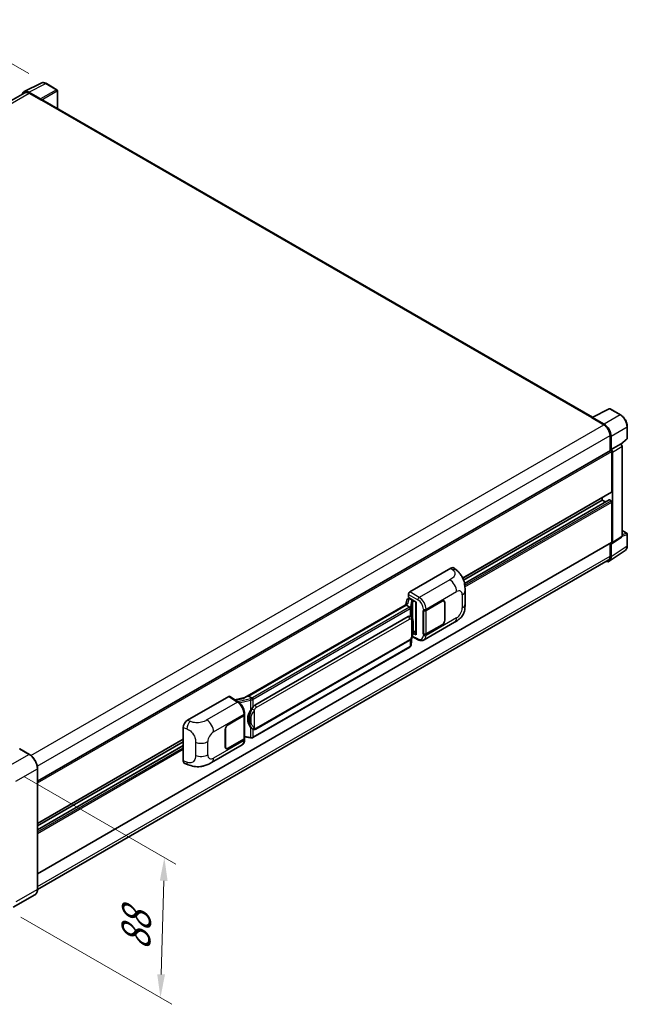
# Model space of a CAD drawing. Units: millimetres. Extents: x 58 to 12445, y 32 to 1718.
# Drawn here: x 906 to 1114, y 222 to 559 of the extents above; entities that cross this region are included whole.
import ezdxf

# ---------------------------------------------------------------- set-up
doc = ezdxf.new("R2010")
doc.units = ezdxf.units.MM
doc.header["$LTSCALE"] = 4
doc.layers.get('Defpoints').update_dxf_attribs({"lineweight": 25})
for name, color, linetype, lineweight in [('Dimension (ISO)', 7, 'Continuous', 18), ('Dimension (ISO) @ 1', 7, 'Continuous', 18), ('Visible (ISO)', 7, 'Continuous', 35), ('Visible Narrow (ISO)', 7, 'Continuous', 25)]:
    doc.layers.add(name, color=color, linetype=linetype, lineweight=lineweight)
doc.styles.add('Note Text (TK)', font='txt')
doc.dimstyles.new('Default - Method 1b (TK)', dxfattribs={"dimscale": 4, "dimtxt": 2.5, "dimasz": 2.5, "dimexe": 1, "dimexo": 1.5, "dimgap": 1, "dimtad": 1, "dimtoh": 1, "dimrnd": 1e-08, "dimdsep": 46, "dimtxsty": 'Note Text (TK)', "dimcen": 0.09, "dimdle": 5, "dimclrd": 100, "dimclre": 100, "dimclrt": 7, "dimadec": 1, "dimazin": 1, "dimtfac": 1, "dimtmove": 0, "dimatfit": 3, "dimfxl": 1, "dimtolj": 1, "dimlwd": -1, "dimlwe": -1, "dimarcsym": 0})

# ---------------------------------------------------------------- blocks, each defined once
blk = doc.blocks.new('*D291')
at = {"layer": 'Defpoints', "color": 0}
for p in [(881.36, 556.83), (915.3, 537.23), (703.04, 413.58)]:
    blk.add_point(p, dxfattribs=at)
at = {"layer": 'Dimension (ISO)', "color": 100}
for p, q in [((909.32, 540.68), (877.37, 559.13)), ((676.21, 437.1), (874.45, 552.79)), ((697.06, 417.04), (665.31, 435.37))]:
    blk.add_line(p, q, dxfattribs=at)
for points in [[(873.78, 553.94), (875.12, 551.64), (881.36, 556.83)], [(675.54, 438.25), (676.88, 435.95), (669.3, 433.07)]]:
    blk.add_solid(points, dxfattribs=at)
at = {"layer": 'Dimension (ISO)', "color": 7, "insert": (762.23, 497.72), "char_height": 8, "attachment_point": 4, "rotation": 30.2678, "style": 'Note Text (TK)'}
blk.add_mtext('\\A1;{\\Q-29.732;\\W0.819;\\H0.816x; \\fＭＳ Ｐゴシック|b0|i0;\\H10.0000;450}', dxfattribs=at)
blk = doc.blocks.new('*D289')
at = {"layer": 'Defpoints', "color": 0}
for p in [(901.98, 303.08), (900.64, 255.05), (954.38, 224.02)]:
    blk.add_point(p, dxfattribs=at)
at = {"layer": 'Dimension (ISO)', "color": 100}
for p, q in [((907.88, 299.67), (959.65, 269.78)), ((955.49, 264.06), (954.6, 232.02)), ((906.55, 251.64), (958.32, 221.75))]:
    blk.add_line(p, q, dxfattribs=at)
for points in [[(954.16, 264.1), (956.83, 264.02), (955.72, 272.06)], [(953.27, 232.06), (955.94, 231.98), (954.38, 224.02)]]:
    blk.add_solid(points, dxfattribs=at)
at = {"layer": 'Dimension (ISO)', "color": 7, "insert": (945.79, 238.65), "char_height": 8, "attachment_point": 4, "rotation": 88.41, "style": 'Note Text (TK)'}
blk.add_mtext('\\A1;{\\Q28.410;\\W0.830;\\H0.816x; \\fＭＳ Ｐゴシック|b0|i0;\\H10.0000;88}', dxfattribs=at)

msp = doc.modelspace()

# ---------------------------------------------------------------- linework, layer by layer
at = {"layer": 'Visible (ISO)'}
for p, q in [((907.6747, 534.4867), (913.5412, 537.4165)), ((918.9157, 535.1437), (915.3028, 537.2296)), ((907.9007, 534.0971), (712.3473, 421.1943)), ((913.29, 531.9753), (909.2815, 534.2896)), ((909.4007, 533.9486), (913.6434, 531.4991)), ((919.0823, 528.6971), (919.0823, 534.855)), ((913.5255, 531.5671), (913.5255, 531.5673)), ((1102.2914, 422.9213), (914.1434, 531.5486)), ((1102.1622, 422.8568), (1108.0286, 425.7866)), ((1111.9571, 423.6912), (1108.3442, 425.7771)), ((1101.9695, 422.7689), (1106.2121, 420.3194)), ((1102.0873, 422.7011), (1102.0873, 422.7009)), ((1106.3314, 420.5227), (1102.3229, 422.8371)), ((1114.2438, 415.6947), (1114.2438, 419.7305)), ((1108.3334, 416.6452), (1108.3334, 411.4507)), ((1108.687, 411.8143), (1108.687, 416.4427)), ((1112.1377, 413.5994), (1114.1369, 415.45)), ((1108.687, 411.8143), (1111.8795, 413.6575)), ((1108.6873, 411.8141), (1108.687, 411.8143)), ((1112.0383, 413.6692), (1112.0324, 413.6726)), ((1112.4405, 382.2118), (1112.4405, 412.9726)), ((912.278, 298.258), (1108.5203, 411.5586)), ((1108.9227, 397.3895), (1108.9227, 411.1339)), ((1109.1584, 379.9706), (1109.1584, 410.9981)), ((1057.8748, 367.8042), (1108.8537, 397.2369)), ((1105.6229, 394.5318), (1105.6229, 395.3716)), ((1058.1592, 367.1286), (1105.6229, 394.5318)), ((1058.4797, 365.9932), (1108.0213, 394.5961)), ((1106.7664, 393.8716), (1105.6229, 394.5318)), ((1108.687, 394.2596), (1108.1213, 394.5862)), ((1108.9227, 380.107), (1108.9227, 393.8513)), ((1109.0319, 379.6726), (1112.2277, 381.7847)), ((1112.4405, 384.0844), (1114.0771, 383.1394)), ((1114.2438, 378.8149), (1114.2438, 382.8508)), ((912.278, 266.4614), (1108.8537, 379.9544)), ((1108.3334, 379.654), (1108.3334, 375.276)), ((1108.687, 375.0703), (1108.687, 379.6987)), ((1108.687, 379.6987), (1108.6873, 379.6986)), ((1108.0543, 373.5803), (1113.5248, 377.1958)), ((1107.7121, 373.9027), (912.2766, 261.0679)), ((1039.7438, 363.0284), (1053.8693, 371.1838)), ((1055.0064, 371.2042), (1055.7809, 370.5025)), ((1039.2727, 361.1234), (1039.2727, 362.2124)), ((1039.2727, 361.1234), (1041.956, 359.5743)), ((1058.7012, 358.9103), (1058.7012, 363.4144)), ((1038.9522, 359.0152), (983.2469, 326.8537)), ((1038.5703, 358.5406), (984.585, 327.3722)), ((1038.7198, 360.2691), (1038.4438, 358.7217)), ((1038.5703, 358.5406), (1038.5636, 358.5715)), ((1039.7406, 357.8649), (1038.5703, 358.5406)), ((1039.1186, 360.6883), (1039.4746, 360.7705)), ((1039.4325, 360.7608), (1039.6667, 360.896)), ((1039.7488, 360.7179), (1040.6916, 360.1736)), ((1041.8583, 359.6306), (1041.8583, 348.4818)), ((1041.956, 359.5743), (1041.956, 348.3524)), ((1045.3384, 356.7327), (1050.8221, 359.8987)), ((1045.3656, 356.6939), (1050.8221, 359.8443)), ((1051.4554, 359.907), (1051.2473, 360.0272)), ((1051.7178, 359.3271), (1051.7178, 353.3395)), ((1051.7649, 359.3544), (1051.7649, 353.3667)), ((986.7417, 324.2763), (1039.242, 354.5874)), ((1040.0305, 354.6126), (1040.018, 354.6199)), ((1044.3953, 356.7325), (1044.4123, 356.7233)), ((1044.3953, 348.5675), (1044.3953, 356.7325)), ((1044.4228, 356.6939), (1044.4451, 356.7068)), ((1044.4228, 348.6378), (1044.4228, 356.6939)), ((1044.6287, 346.6115), (1055.0864, 352.6492)), ((1050.8221, 351.7337), (1045.3384, 348.5677)), ((1050.8221, 351.7882), (1045.3656, 348.6378)), ((1040.2638, 344.9351), (1040.5088, 347.6071)), ((1040.5571, 347.7254), (1042.6857, 346.6623)), ((1041.956, 348.3524), (1040.8386, 348.9104)), ((1040.8487, 348.9903), (1040.8625, 349.003)), ((1040.8559, 348.9969), (1041.8583, 349.5757)), ((1044.4723, 348.612), (1044.3953, 348.5675)), ((1044.4123, 348.5584), (1044.3953, 348.5675)), ((1039.8081, 344.1734), (986.0376, 313.129)), ((987.0751, 316.0511), (1039.5754, 346.3622)), ((978.0993, 327.265), (981.1423, 325.2538)), ((984.5115, 327.3645), (984.585, 327.3722)), ((984.585, 327.3722), (985.7554, 326.6965)), ((963.6291, 319.0836), (977.7547, 327.239)), ((983.3264, 326.8997), (979.8419, 326.1133)), ((977.5187, 317.577), (983.0024, 320.743)), ((977.5187, 317.5225), (982.9752, 320.6728)), ((983.1705, 320.9063), (983.1705, 312.8889)), ((983.1977, 321.0151), (983.1977, 321.4343)), ((962.198, 305.1835), (962.198, 316.6343)), ((976.5759, 309.9563), (976.5759, 315.944)), ((976.623, 309.9835), (976.623, 315.9712)), ((985.9533, 316.0589), (985.9407, 316.0662)), ((912.278, 283.7439), (962.198, 312.5652)), ((912.278, 282.904), (962.198, 311.7254)), ((912.278, 281.5836), (962.198, 310.405)), ((971.8737, 304.6064), (982.3313, 310.6441)), ((982.9752, 312.6167), (977.5187, 309.4664)), ((983.0024, 312.578), (977.5187, 309.412)), ((983.1705, 313.3477), (985.1858, 313.0556)), ((983.1977, 312.4311), (983.1977, 312.8502)), ((909.4841, 307.379), (906.1842, 309.2842)), ((976.8854, 309.4037), (976.6772, 309.5239)), ((962.7191, 304.2306), (963.8259, 303.8369)), ((912.278, 261.1707), (912.278, 302.5398)), ((911.4007, 259.2715), (903.9761, 254.9849))]:
    msp.add_line(p, q, dxfattribs=at)
for centre, start, end in [((918.749, 534.855), 0, 60), ((1108.1776, 425.4884), 60, 116.538708), ((1113.9105, 415.6947), 312.789481, 0), ((1113.9105, 382.8508), 0, 60)]:
    msp.add_arc(centre, 0.3333, start, end, dxfattribs=at)
for centre, major_axis, ratio, start_param, end_param in [((909.2843, 531.5646), (-1.6687, 2.8903), 0.5766475, 5.49839613, 6.80992005), ((909.4007, 531.4991), (-1.5, 2.5981), 0.57735027, 5.49778714, 6.28318531), ((913.2897, 531.7031), (0.1667, -0.2887), 0.5780539, 0.78600715, 2.3555855), ((913.6434, 530.6826), (0.5, 0.866), 0.57735027, 0, 0.78539816), ((1101.9695, 421.9524), (0.5, 0.866), 0.57735027, 0.53865784, 0.78539816), ((1102.3232, 422.5646), (-0.1669, 0.289), 0.5766475, 5.49839613, 7.06797448), ((1106.2121, 417.87), (1.5, -2.5981), 0.57735027, 0.78539816, 2.35619449), ((1106.3285, 417.8011), (1.6667, -2.8868), 0.5780539, 0.78600715, 2.3555855), ((1108.6867, 411.2698), (0.3333, -0.5774), 0.5780539, 0.78600715, 2.3555855), ((1111.8716, 413.3806), (-0.1582, -0.2935), 0.55686057, 3.12531633, 3.87580791), ((1108.687, 411.2699), (-0.1667, 0.2887), 0.57735027, 3.92699082, 6.28318531), ((1108.687, 397.5256), (0.1667, -0.2887), 0.57735027, 0, 0.78539816), ((1108.1213, 394.4229), (-0.1, 0.1732), 0.57735027, 5.49778714, 6.28318531), ((1108.687, 393.9874), (-0.1667, 0.2887), 0.57735027, 3.92699082, 5.49778714), ((1108.6867, 380.2436), (0.3337, -0.5781), 0.5766475, 5.49839613, 7.06797448), ((1108.687, 380.2431), (0.1667, -0.2887), 0.57735027, 0, 0.78539816), ((1106.3285, 376.4352), (1.6687, -2.8903), 0.5766475, 5.75645056, 7.06797448), ((1106.2121, 376.5008), (1.5, -2.5981), 0.57735027, 0, 0.78539816), ((1053.8598, 369.5443), (1.0399, 1.7391), 0.57333637, 6.16912861, 7.08294563), ((1039.7444, 362.4841), (-0.3333, -0.5774), 0.5780539, 3.9275998, 5.49717816), ((1041.8411, 359.1435), (-3.2788, -0.5656), 0.21633748, 5.59704541, 6.29236196), ((1039.4305, 360.4571), (-0.6577, -0.4747), 0.60953579, 5.67908615, 5.72119938), ((1039.3596, 360.0597), (-0.505, 0.4801), 0.8492429, 5.1814121, 6.75220843), ((1039.6796, 360.1336), (-0.2459, 0.6242), 0.65380937, 5.5951678, 6.18580465), ((1040.657, 359.8814), (0.1229, -0.3121), 0.65380937, 0.88277882, 2.45357514), ((1050.8221, 358.81), (0.6667, 1.1547), 0.57735027, 5.49778714, 7.06858347), ((1050.8221, 358.81), (0.6333, 1.097), 0.57735027, 5.49778714, 7.06858347), ((1039.242, 350.4913), (0.5101, 4.2164), 0.40142867, 6.20843387, 6.57591032), ((1044.867, 357.0048), (0.6667, 0), 0.57735027, 3.9618974, 5.49778714), ((1044.8942, 356.9661), (-0.6667, 0), 0.57735027, 0.78539816, 2.35619449), ((1050.8221, 352.8224), (0.6667, 1.1547), 0.57735027, 3.92699082, 5.49778714), ((1050.8221, 352.8224), (-0.6333, -1.097), 0.57735027, 0.78539816, 2.35619449), ((1040.657, 349.267), (0.1986, -0.2697), 0.48800029, 0.05438476, 0.7310134), ((1042.1917, 348.4885), (0.3333, 0.0097), 0.55686057, 3.12531633, 3.9107145), ((1044.867, 348.8399), (-0.6667, 0), 0.57735027, 0.82030475, 2.35619449), ((1044.8942, 348.91), (0.6667, 0), 0.57735027, 3.92699082, 5.49778714), ((977.7541, 326.694), (0.3337, 0.5781), 0.5766475, 6.24832118, 7.06797448), ((981.6913, 324.416), (3.208, 2.8503), 0.24152145, 0.32505614, 1.02037269), ((986.7417, 320.1802), (0.5101, 4.2164), 0.40142867, 0.29272501, 0.66020146), ((982.5038, 320.945), (0.6667, 0), 0.57735027, 5.49778714, 6.15636264), ((982.531, 321.0151), (0.6667, 0), 0.57735027, 5.49778714, 6.28318531), ((987.6002, 319.6846), (0.3052, 4.0909), 0.80430597, 0.8807959, 2.44577737), ((963.6387, 317.4552), (-1.0337, -1.7271), 0.58101844, 3.94848943, 5.51262657), ((977.5187, 316.4883), (-0.6667, -1.1547), 0.57735027, 3.92699082, 5.49778714), ((977.5187, 316.4883), (0.6333, 1.097), 0.57735027, 0.78539816, 2.35619449), ((982.5038, 312.8889), (0.6667, 0), 0.57735027, 5.49778714, 6.28318531), ((982.531, 312.8502), (0.6667, 0), 0.57735027, 5.49778714, 6.56987888), ((906.1009, 309.1398), (0.0833, 0.1443), 0.57735027, 0, 0.78539816), ((977.5187, 310.5007), (-0.6667, -1.1547), 0.57735027, 5.49778714, 7.06858347), ((977.5187, 310.5007), (-0.6333, -1.097), 0.57735027, 5.49778714, 7.06858347), ((963.6387, 306.0262), (-1.0399, -1.7391), 0.57333637, 5.51880849, 6.397242)]:
    msp.add_ellipse(centre, major_axis=major_axis, ratio=ratio, start_param=start_param, end_param=end_param, dxfattribs=at)
for points, knots in [([(915.3028, 537.2296), (915.1842, 537.2981), (915.0642, 537.3571), (914.8229, 537.4543), (914.7017, 537.4924), (914.4597, 537.5457), (914.3389, 537.5608), (914.1004, 537.5654), (913.9827, 537.5549), (913.7547, 537.5063), (913.6445, 537.4681), (913.5412, 537.4165)], [-0.784789176, -0.784789176, -0.784789176, -0.784789176, -0.634804167, -0.634804167, -0.484819157, -0.484819157, -0.334834148, -0.334834148, -0.184849139, -0.184849139, -0.03486413, -0.03486413, -0.03486413, -0.03486413]), ([(1114.2438, 419.7305), (1114.2438, 419.8738), (1114.2341, 420.021), (1114.196, 420.3203), (1114.1678, 420.4724), (1114.0937, 420.7785), (1114.0479, 420.9326), (1113.94, 421.2395), (1113.8779, 421.3923), (1113.7388, 421.6937), (1113.6619, 421.8421), (1113.4948, 422.1314), (1113.4047, 422.2723), (1113.2133, 422.5434), (1113.112, 422.6736), (1112.9002, 422.9205), (1112.7897, 423.0372), (1112.5616, 423.2544), (1112.444, 423.3549), (1112.2038, 423.5375), (1112.0812, 423.6195), (1111.9571, 423.6912)], [-0.78478918, -0.78478918, -0.78478918, -0.78478918, -0.62783134, -0.62783134, -0.47087351, -0.47087351, -0.31391567, -0.31391567, -0.15695784, -0.15695784, 0, 0, 0.15695784, 0.15695784, 0.31391567, 0.31391567, 0.47087351, 0.47087351, 0.62783134, 0.62783134, 0.78478918, 0.78478918, 0.78478918, 0.78478918]), ([(1112.4405, 412.9726), (1112.4405, 413.0313), (1112.4327, 413.0875), (1112.4065, 413.1959), (1112.3879, 413.2481), (1112.3418, 413.3481), (1112.3141, 413.396), (1112.2506, 413.486), (1112.2147, 413.5281), (1112.1339, 413.6051), (1112.0891, 413.6399), (1112.0383, 413.6692)], [-0.78478918, -0.78478918, -0.78478918, -0.78478918, -0.47087351, -0.47087351, -0.15695784, -0.15695784, 0.15695784, 0.15695784, 0.47087351, 0.47087351, 0.78478918, 0.78478918, 0.78478918, 0.78478918]), ([(1112.2277, 381.7847), (1112.2598, 381.8059), (1112.2888, 381.8312), (1112.3383, 381.8862), (1112.3589, 381.9158), (1112.3921, 381.976), (1112.4048, 382.0065), (1112.4239, 382.0669), (1112.4304, 382.0967), (1112.4387, 382.1551), (1112.4405, 382.1838), (1112.4405, 382.2118)], [0.03486413, 0.03486413, 0.03486413, 0.03486413, 0.184849139, 0.184849139, 0.334834148, 0.334834148, 0.484819157, 0.484819157, 0.634804167, 0.634804167, 0.784789176, 0.784789176, 0.784789176, 0.784789176]), ([(1113.5248, 377.1958), (1113.6212, 377.2595), (1113.7093, 377.3359), (1113.8654, 377.509), (1113.9334, 377.6057), (1114.0487, 377.8145), (1114.096, 377.9267), (1114.1709, 378.1629), (1114.1984, 378.287), (1114.2349, 378.5445), (1114.2438, 378.6779), (1114.2438, 378.8149)], [0.03486413, 0.03486413, 0.03486413, 0.03486413, 0.184849139, 0.184849139, 0.334834148, 0.334834148, 0.484819157, 0.484819157, 0.634804167, 0.634804167, 0.784789176, 0.784789176, 0.784789176, 0.784789176]), ([(1055.7809, 370.5025), (1055.9971, 370.3066), (1056.2651, 370.0671), (1056.7376, 369.5596), (1056.9549, 369.2924), (1057.4317, 368.6272), (1057.6901, 368.2018), (1058.0134, 367.5079), (1058.1083, 367.2756), (1058.2973, 366.736), (1058.3844, 366.4233), (1058.5314, 365.7664), (1058.5867, 365.4189), (1058.691, 364.5068), (1058.7012, 363.9162), (1058.7012, 363.4144)], [0, 0, 0, 0, 0.18362486, 0.18362486, 0.36333296, 0.36333296, 0.60386192, 0.60386192, 0.71569796, 0.71569796, 0.86115341, 0.86115341, 1.02941414, 1.02941414, 1.30785701, 1.30785701, 1.30785701, 1.30785701]), ([(1039.9692, 357.4489), (1039.9692, 357.4495), (1039.9693, 357.4501), (1039.973, 357.4876), (1039.9705, 357.5268), (1039.9533, 357.6079), (1039.9382, 357.649), (1039.897, 357.7258), (1039.8715, 357.7609), (1039.8133, 357.8203), (1039.7813, 357.8441), (1039.748, 357.8609)], [-0.0778087689, -0.0778087689, -0.0778087689, -0.0778087689, -0.0774791395, -0.0774791395, -0.0585788033, -0.0585788033, -0.0389062325, -0.0389062325, -0.0193765361, -0.0193765361, 0, 0, 0, 0]), ([(1058.7012, 358.9103), (1058.7012, 358.4254), (1058.6927, 357.8852), (1058.5916, 357.0506), (1058.5378, 356.7342), (1058.413, 356.236), (1058.3601, 356.0567), (1058.2289, 355.6937), (1058.1487, 355.5076), (1057.9364, 355.1027), (1057.7933, 354.884), (1057.5013, 354.5095), (1057.3518, 354.3449), (1056.9629, 353.9579), (1056.7196, 353.751), (1056.0302, 353.2145), (1055.54, 352.9111), (1055.0864, 352.6492)], [0, 0, 0, 0, 0.26907114, 0.26907114, 0.43224894, 0.43224894, 0.52213259, 0.52213259, 0.61371232, 0.61371232, 0.72841245, 0.72841245, 0.83295305, 0.83295305, 0.995563, 0.995563, 1.28301074, 1.28301074, 1.28301074, 1.28301074]), ([(1040.3622, 354.3465), (1040.3446, 354.3652), (1040.3262, 354.3838), (1040.2879, 354.4208), (1040.2679, 354.4392), (1040.2261, 354.4755), (1040.2042, 354.4935), (1040.1585, 354.5289), (1040.1345, 354.5463), (1040.0843, 354.5802), (1040.0581, 354.5967), (1040.0305, 354.6126)], [-0.1703054541, -0.1703054541, -0.1703054541, -0.1703054541, -0.1584465752, -0.1584465752, -0.1465876964, -0.1465876964, -0.1347288175, -0.1347288175, -0.1228699387, -0.1228699387, -0.1110110598, -0.1110110598, -0.1110110598, -0.1110110598]), ([(1040.931, 352.2228), (1040.9289, 352.3638), (1040.9254, 352.5026), (1040.9117, 352.7785), (1040.9015, 352.9155), (1040.8685, 353.1908), (1040.8458, 353.3291), (1040.7764, 353.6119), (1040.7299, 353.7565), (1040.5907, 354.0515), (1040.4969, 354.2036), (1040.3622, 354.3465)], [-0.42564821, -0.42564821, -0.42564821, -0.42564821, -0.340518568, -0.340518568, -0.255388926, -0.255388926, -0.170259284, -0.170259284, -0.085129642, -0.085129642, 0, 0, 0, 0]), ([(1040.931, 350.4764), (1040.9325, 350.604), (1040.9337, 350.7298), (1040.9355, 350.9772), (1040.9361, 351.0988), (1040.9367, 351.3372), (1040.9367, 351.454), (1040.9361, 351.6827), (1040.9355, 351.7945), (1040.9337, 352.0128), (1040.9325, 352.1193), (1040.931, 352.2228)], [-0.318622721, -0.318622721, -0.318622721, -0.318622721, -0.254898176, -0.254898176, -0.191173632, -0.191173632, -0.127449088, -0.127449088, -0.063724544, -0.063724544, 0, 0, 0, 0]), ([(1039.5754, 346.3622), (1039.6903, 346.4285), (1039.7861, 346.509), (1039.9466, 346.6685), (1040.0132, 346.7496), (1040.1334, 346.9116), (1040.1861, 346.9919), (1040.2824, 347.151), (1040.3263, 347.2302), (1040.408, 347.388), (1040.4458, 347.4666), (1040.4823, 347.5471), (1040.4836, 347.5498), (1040.4848, 347.5525)], [-0.170496085, -0.170496085, -0.170496085, -0.170496085, -0.1375677, -0.1375677, -0.103468483, -0.103468483, -0.069369266, -0.069369266, -0.035270049, -0.035270049, -0.001170832, -0.001170832, 0, 0, 0, 0]), ([(1040.4848, 347.5525), (1040.5829, 347.7699), (1040.6504, 347.9826), (1040.7565, 348.3989), (1040.7941, 348.6016), (1040.8523, 348.9983), (1040.8726, 349.1928), (1040.9027, 349.5743), (1040.9124, 349.7611), (1040.9255, 350.1259), (1040.929, 350.3038), (1040.931, 350.4764)], [-0.425024641, -0.425024641, -0.425024641, -0.425024641, -0.340019712, -0.340019712, -0.255014784, -0.255014784, -0.170009856, -0.170009856, -0.085004928, -0.085004928, 0, 0, 0, 0]), ([(1039.8081, 344.1734), (1039.8163, 344.1781), (1039.8245, 344.183), (1039.8406, 344.1928), (1039.8486, 344.1978), (1039.8645, 344.2079), (1039.8724, 344.2131), (1039.888, 344.2236), (1039.8957, 344.229), (1039.911, 344.2399), (1039.9186, 344.2454), (1039.9261, 344.251)], [1.570796327, 1.570796327, 1.570796327, 1.570796327, 1.596526194, 1.596526194, 1.622256061, 1.622256061, 1.647985928, 1.647985928, 1.673715795, 1.673715795, 1.699445662, 1.699445662, 1.699445662, 1.699445662]), ([(1039.9692, 344.3849), (1039.9692, 344.3844), (1039.9693, 344.3838), (1039.973, 344.3522), (1039.9705, 344.3242), (1039.9546, 344.28), (1039.9424, 344.2632), (1039.9261, 344.251)], [-0.0003297628, -0.0003297628, -0.0003297628, -0.0003297628, 0, 0, 0.0189079865, 0.0189079865, 0.0357441925, 0.0357441925, 0.0357441925, 0.0357441925]), ([(1039.9388, 344.2623), (1039.9743, 344.2999), (1040.0077, 344.3392), (1040.0693, 344.4209), (1040.0976, 344.4634), (1040.1485, 344.5512), (1040.1711, 344.5965), (1040.2097, 344.6897), (1040.2258, 344.7376), (1040.2505, 344.8352), (1040.2592, 344.8849), (1040.2638, 344.9351)], [-1.489339836, -1.489339836, -1.489339836, -1.489339836, -1.362514136, -1.362514136, -1.235688435, -1.235688435, -1.108862734, -1.108862734, -0.982037034, -0.982037034, -0.855211333, -0.855211333, -0.855211333, -0.855211333]), ([(1044.6287, 346.6115), (1044.5114, 346.5438), (1044.3855, 346.491), (1044.1261, 346.4173), (1043.9926, 346.3962), (1043.7251, 346.3829), (1043.5911, 346.3905), (1043.3259, 346.4302), (1043.1948, 346.4623), (1042.9368, 346.5473), (1042.81, 346.6003), (1042.6857, 346.6623)], [0.785398163, 0.785398163, 0.785398163, 0.785398163, 0.935496479, 0.935496479, 1.085594795, 1.085594795, 1.23569311, 1.23569311, 1.385791426, 1.385791426, 1.535889742, 1.535889742, 1.535889742, 1.535889742]), ([(983.1977, 321.4343), (983.1977, 321.7143), (983.162, 322.0031), (983.0297, 322.5837), (982.933, 322.8756), (982.6875, 323.4439), (982.5388, 323.7202), (982.1996, 324.2382), (982.0093, 324.4798), (981.5974, 324.9103), (981.376, 325.0993), (981.1423, 325.2538)], [0, 0, 0, 0, 0.30717795, 0.30717795, 0.6143559, 0.6143559, 0.92153385, 0.92153385, 1.22871179, 1.22871179, 1.53588974, 1.53588974, 1.53588974, 1.53588974]), ([(986.0046, 326.2924), (986.0045, 326.2929), (986.0044, 326.2935), (985.9994, 326.3259), (985.9896, 326.3609), (985.9607, 326.4353), (985.9415, 326.474), (985.8963, 326.5485), (985.8709, 326.5836), (985.8171, 326.6455), (985.7893, 326.6718), (985.7621, 326.6921)], [-0.0003297628, -0.0003297628, -0.0003297628, -0.0003297628, 0, 0, 0.0189079865, 0.0189079865, 0.0385885202, 0.0385885202, 0.0581261217, 0.0581261217, 0.0775105008, 0.0775105008, 0.0775105008, 0.0775105008]), ([(985.2568, 322.4779), (985.3753, 322.6304), (985.502, 322.7985), (985.7927, 323.191), (985.9582, 323.4181), (986.1066, 323.6362)], [0.251927497, 0.251927497, 0.251927497, 0.251927497, 0.346143771, 0.346143771, 0.465492697, 0.465492697, 0.465492697, 0.465492697]), ([(985.9409, 316.0662), (985.8396, 316.1247), (985.7343, 316.2062), (985.502, 316.4197), (985.3753, 316.559), (985.2568, 316.702)], [1.13986773, 1.13986773, 1.13986773, 1.13986773, 1.216302642, 1.216302642, 1.310518917, 1.310518917, 1.310518917, 1.310518917]), ([(985.9533, 316.0589), (986.0049, 316.0291), (986.0611, 316.0014), (986.1845, 315.9534), (986.2518, 315.9332), (986.3984, 315.9058), (986.4781, 315.8985), (986.6467, 315.9044), (986.735, 315.9177), (986.9108, 315.9685), (986.9976, 316.0064), (987.0751, 316.0511)], [-0.11101106, -0.11101106, -0.11101106, -0.11101106, -0.088808848, -0.088808848, -0.066606636, -0.066606636, -0.044404424, -0.044404424, -0.022202212, -0.022202212, 0, 0, 0, 0]), ([(982.3313, 310.6441), (982.453, 310.7143), (982.5643, 310.8018), (982.7583, 311.0012), (982.8411, 311.1129), (982.9785, 311.3504), (983.0332, 311.4763), (983.1182, 311.7367), (983.1486, 311.8714), (983.1883, 312.147), (983.1977, 312.2879), (983.1977, 312.4311)], [-0.785398163, -0.785398163, -0.785398163, -0.785398163, -0.628318531, -0.628318531, -0.471238898, -0.471238898, -0.314159265, -0.314159265, -0.157079633, -0.157079633, 0, 0, 0, 0]), ([(985.1858, 313.0556), (985.2344, 313.0485), (985.2829, 313.0428), (985.3792, 313.0339), (985.427, 313.0309), (985.5215, 313.0275), (985.5681, 313.0272), (985.6597, 313.0296), (985.7048, 313.0322), (985.793, 313.0406), (985.8362, 313.0464), (985.8784, 313.0539)], [0.855211333, 0.855211333, 0.855211333, 0.855211333, 0.984372553, 0.984372553, 1.113533773, 1.113533773, 1.242694993, 1.242694993, 1.371856212, 1.371856212, 1.501017432, 1.501017432, 1.501017432, 1.501017432]), ([(986.0046, 313.2284), (986.0045, 313.2278), (986.0044, 313.2272), (985.9994, 313.1905), (985.9896, 313.1583), (985.9607, 313.1039), (985.9415, 313.0826), (985.9062, 313.0615), (985.8926, 313.0564), (985.8784, 313.0539)], [-0.0778087689, -0.0778087689, -0.0778087689, -0.0778087689, -0.0774791395, -0.0774791395, -0.0585788033, -0.0585788033, -0.0389062325, -0.0389062325, -0.0279382932, -0.0279382932, -0.0279382932, -0.0279382932]), ([(985.9054, 313.0621), (985.9145, 313.0662), (985.9236, 313.0703), (985.9416, 313.0786), (985.9505, 313.0829), (985.9683, 313.0917), (985.9771, 313.0961), (985.9946, 313.1052), (986.0033, 313.1098), (986.0206, 313.1193), (986.0291, 313.1241), (986.0376, 313.129)], [1.437762728, 1.437762728, 1.437762728, 1.437762728, 1.464369448, 1.464369448, 1.490976168, 1.490976168, 1.517582887, 1.517582887, 1.544189607, 1.544189607, 1.570796327, 1.570796327, 1.570796327, 1.570796327]), ([(912.278, 302.5398), (912.278, 302.8827), (912.2311, 303.2491), (912.0502, 303.9965), (911.9161, 304.3775), (911.5738, 305.119), (911.3657, 305.4796), (910.8946, 306.1468), (910.6317, 306.4534), (910.0749, 306.9838), (909.781, 307.2076), (909.4841, 307.379)], [1.57079633, 1.57079633, 1.57079633, 1.57079633, 1.88495559, 1.88495559, 2.19911486, 2.19911486, 2.51327412, 2.51327412, 2.82743339, 2.82743339, 3.14159265, 3.14159265, 3.14159265, 3.14159265]), ([(971.8737, 304.6064), (971.4847, 304.3818), (971.0262, 304.1293), (970.1528, 303.7382), (969.7232, 303.5739), (968.8985, 303.3384), (968.5056, 303.2562), (967.7264, 303.1646), (967.3349, 303.1528), (966.5732, 303.1827), (966.1963, 303.2241), (965.1344, 303.3997), (964.4384, 303.6191), (963.8259, 303.8369)], [0, 0, 0, 0, 0.24648635, 0.24648635, 0.47055558, 0.47055558, 0.64899431, 0.64899431, 0.82358511, 0.82358511, 1.00416753, 1.00416753, 1.34397561, 1.34397561, 1.34397561, 1.34397561]), ([(911.4007, 259.2715), (911.5142, 259.337), (911.6186, 259.418), (911.8057, 259.6073), (911.8884, 259.7156), (912.0302, 259.9551), (912.0894, 260.0863), (912.1839, 260.3677), (912.2193, 260.5179), (912.2663, 260.8336), (912.278, 260.9992), (912.278, 261.1707)], [0.785398163, 0.785398163, 0.785398163, 0.785398163, 0.942477796, 0.942477796, 1.099557429, 1.099557429, 1.256637061, 1.256637061, 1.413716694, 1.413716694, 1.570796327, 1.570796327, 1.570796327, 1.570796327])]:
    msp.add_open_spline(points, degree=3, knots=knots, dxfattribs=at)
for points in [[(1039.748, 357.8609), (1039.7454, 357.8623), (1039.7428, 357.8636), (1039.7406, 357.8649)], [(1039.8771, 354.6806), (1039.9305, 354.6638), (1039.9772, 354.6433), (1040.018, 354.6197)], [(985.7554, 326.6965), (985.7576, 326.6952), (985.7599, 326.6937), (985.7621, 326.6921)]]:
    msp.add_open_spline(points, degree=3, dxfattribs=at)
at = {"layer": 'Visible Narrow (ISO)'}
for p, q in [((909.2815, 534.2896), (915.1444, 537.2177)), ((915.1444, 537.2177), (918.7572, 535.1318)), ((713.2274, 420.6878), (909.4007, 533.9486)), ((918.7572, 535.1318), (913.29, 531.9753)), ((913.5255, 531.5673), (918.9928, 534.7238)), ((918.9928, 534.7238), (918.9928, 528.7488)), ((913.6434, 531.4991), (1101.9695, 422.7689)), ((1102.3229, 422.8371), (1108.1858, 425.7651)), ((1108.1858, 425.7651), (1111.7987, 423.6793)), ((1111.7987, 423.6793), (1106.3314, 420.5227)), ((909.9927, 307.0321), (1106.2121, 420.3194)), ((1108.687, 416.4427), (1114.1543, 419.5993)), ((1114.1543, 419.5993), (1114.1543, 415.5634)), ((912.1893, 303.4013), (1108.3334, 416.6452)), ((1114.1543, 415.5634), (1112.0798, 413.6432)), ((1111.8798, 413.6573), (1108.6873, 411.8141)), ((1109.1584, 410.9981), (1112.3509, 412.8413)), ((1111.8795, 413.6575), (1111.8798, 413.6573)), ((1112.3509, 412.8413), (1112.3509, 382.0806)), ((912.278, 297.601), (1108.9227, 411.1339)), ((1057.8319, 367.8922), (1108.9227, 397.3895)), ((1058.4921, 365.9328), (1108.1213, 394.5862)), ((1058.5929, 365.3377), (1108.687, 394.2596)), ((1058.651, 364.8269), (1108.9227, 393.8513)), ((1112.3509, 382.0806), (1109.1584, 379.9706)), ((1112.4399, 382.1836), (1114.1543, 382.7195)), ((1112.4405, 384.0306), (1113.969, 383.1482)), ((1113.969, 383.1482), (1112.4405, 382.6704)), ((1114.1543, 382.7195), (1114.1543, 378.6837)), ((912.278, 266.5741), (1108.9227, 380.107)), ((1114.1543, 378.6837), (1108.687, 375.0703)), ((912.278, 262.0834), (1108.3334, 375.276)), ((1053.8693, 371.1838), (1054.4874, 370.6239)), ((1053.5019, 367.2117), (1043.0001, 361.1484)), ((1039.2727, 362.2124), (1042.5289, 360.3324)), ((1043.0001, 361.1484), (1039.7438, 363.0284)), ((1045.3384, 357.1518), (1055.7767, 363.1784)), ((1057.7248, 362.0536), (1057.7248, 357.5494)), ((984.5115, 327.3645), (1038.5636, 358.5715)), ((1039.6414, 357.7982), (985.8709, 326.7538)), ((1039.2268, 359.1553), (1039.4951, 360.6593)), ((1039.4951, 360.6593), (1039.7488, 360.7179)), ((1039.7488, 360.7179), (1039.8619, 360.7832)), ((1040.3373, 359.9516), (1039.9996, 358.0583)), ((1040.2644, 357.7451), (1040.6021, 359.6384)), ((1040.2644, 354.442), (1040.2644, 357.7451)), ((1040.6021, 359.6384), (1040.6021, 354.0174)), ((1040.6916, 360.1736), (1040.6278, 360.1588)), ((1040.8048, 360.2389), (1040.6916, 360.1736)), ((1040.7958, 359.723), (1040.8927, 359.7454)), ((1040.7958, 353.5301), (1040.7958, 359.723)), ((1040.8927, 359.7454), (1041.2762, 359.9667)), ((1050.775, 359.8715), (1050.8221, 359.8443)), ((1051.7165, 359.3823), (1051.7649, 359.3544)), ((986.1066, 326.3455), (1039.8771, 357.3899)), ((1039.8771, 357.3899), (1039.8771, 354.6806)), ((1044.4123, 357.1425), (1044.4123, 356.7233)), ((1045.3384, 356.7327), (1045.3384, 357.1518)), ((1045.3656, 348.6378), (1045.3656, 356.6939)), ((987.2131, 323.4598), (1039.7134, 353.7709)), ((1040.3485, 353.617), (1040.3485, 347.5546)), ((1040.9295, 350.4574), (1040.9295, 352.1861)), ((1055.7767, 354.1752), (1045.3384, 348.1486)), ((1050.775, 351.7609), (1050.8221, 351.7337)), ((1051.7649, 353.3667), (1051.7178, 353.3939)), ((1040.5076, 347.6042), (1040.2644, 344.9521)), ((1042.5289, 346.9772), (1040.6279, 347.9266)), ((1040.8927, 349.1309), (1040.8615, 349.1021)), ((1041.8583, 349.6884), (1040.8927, 349.1309)), ((1044.4123, 348.5584), (1044.4123, 348.1393)), ((1045.3384, 348.1486), (1045.3384, 348.5677)), ((1039.8771, 344.326), (986.1066, 313.2816)), ((1039.7134, 346.6674), (987.2131, 316.3563)), ((1039.8771, 346.5996), (1039.8771, 344.326)), ((1040.2644, 344.9521), (1040.2644, 347.1221)), ((980.7912, 325.2321), (970.2893, 319.1689)), ((977.7547, 327.239), (980.7912, 325.2321)), ((980.0784, 325.9569), (982.7826, 326.5672)), ((985.1659, 326.4), (980.8737, 325.4313)), ((981.3504, 325.1048), (985.2568, 325.9864)), ((985.2568, 325.9864), (985.2568, 322.4779)), ((986.1066, 323.6362), (986.1066, 326.3455)), ((972.5641, 315.1355), (983.0024, 321.1621)), ((982.9752, 320.6728), (982.9752, 312.6167)), ((983.0024, 321.1621), (983.0024, 320.743)), ((986.578, 316.5102), (986.578, 322.5726)), ((964.5454, 318.6958), (963.6291, 319.0836)), ((977.5187, 317.5225), (977.4727, 317.5491)), ((985.3033, 320.0704), (985.3033, 318.3416)), ((962.198, 316.6343), (963.3777, 316.135)), ((976.577, 315.9977), (976.623, 315.9712)), ((985.2568, 316.702), (985.2568, 313.1935)), ((986.1066, 313.2816), (986.1066, 315.9838)), ((912.278, 283.8566), (962.198, 312.678)), ((966.3949, 311.5266), (966.3949, 307.0224)), ((970.6159, 307.2571), (970.6159, 311.7613)), ((983.0024, 312.1589), (972.5641, 306.1323)), ((983.0024, 312.578), (983.0024, 312.1589)), ((985.2568, 313.1935), (983.1705, 313.4959)), ((909.4007, 307.3707), (901.9761, 303.0841)), ((906.1009, 309.2759), (909.4007, 307.3707)), ((912.278, 281.516), (962.198, 310.3374)), ((912.278, 280.8628), (962.198, 309.6842)), ((912.278, 280.3185), (962.198, 309.1398)), ((976.623, 309.9835), (976.5759, 310.0108)), ((977.5187, 309.412), (977.4702, 309.44)), ((963.3777, 304.764), (962.198, 305.1835)), ((904.8045, 298.1852), (912.2292, 302.4718)), ((912.2292, 302.4718), (912.2292, 261.1026)), ((912.2292, 261.1026), (904.8045, 256.816))]:
    msp.add_line(p, q, dxfattribs=at)
for centre, major_axis, ratio, start_param, end_param in [((915.1387, 534.4884), (-1.6509, 2.8996), 0.57677384, 5.50187364, 6.25179868), ((915.1361, 536.9409), (0.1667, 0.2887), 0.57735027, 0, 0.75049158), ((918.749, 534.855), (0.1667, 0.2887), 0.57735027, 0, 0.75049158), ((918.749, 534.855), (0.1667, -0.2887), 0.61692145, 0.78600715, 2.3555855), ((918.749, 534.855), (0.3333, 0), 0.57735027, 5.53269373, 6.28318531), ((1108.1776, 425.4884), (-0.1489, 0.2982), 0.5766475, 5.53326026, 6.28318531), ((1108.1776, 425.4884), (0.1667, 0.2887), 0.57735027, 0, 0.75049158), ((1111.7904, 423.4025), (0.1667, 0.2887), 0.57735027, 0, 0.75049158), ((1111.7879, 420.953), (1.6667, -2.8868), 0.58194065, 0.78600715, 2.3555855), ((1113.9105, 419.7305), (0.3333, 0), 0.57735027, 5.53269373, 6.28318531), ((1113.9105, 415.6947), (0.2264, -0.2446), 0.43528024, 0, 0.66685618), ((1113.9105, 415.6947), (0.3333, 0), 0.57735027, 5.53269373, 6.28318531), ((1111.8716, 413.3806), (0.1667, 0.2887), 0.57735027, 0, 0.75049158), ((1111.8713, 413.1084), (0.3333, -0.5774), 0.59748767, 0.78600715, 2.3555855), ((1112.1072, 412.9726), (0.3333, 0), 0.57735027, 5.53269373, 6.28318531), ((1111.8713, 382.3483), (0.3507, -0.5672), 0.57699899, 0.01744269, 0.76736774), ((1112.1072, 382.2118), (0.3333, 0), 0.57735027, 5.53269373, 6.28318531), ((1113.9105, 382.8508), (0.1667, 0.2887), 0.57735027, 0, 0.53459435), ((1113.9105, 382.8508), (0.0995, -0.3182), 0.72169311, 0.93474524, 2.49688001), ((1113.9105, 382.8508), (0.3333, 0), 0.57735027, 5.53269373, 6.28318531), ((1111.7879, 380.0434), (1.6857, -2.8795), 0.57677384, 0.03138662, 0.78131167), ((1113.9105, 378.8149), (0.3333, 0), 0.57735027, 5.53269373, 6.28318531), ((1054.438, 369.0204), (1.3428, 1.4822), 0.65672952, 0, 0.91381702), ((1053.4197, 364.5392), (-1.6667, 2.8868), 0.57735027, 3.92699082, 5.46288056), ((1042.9836, 360.6139), (0.3333, 0.5774), 0.53637355, 0.78600715, 2.3555855), ((1042.9155, 358.4746), (-1.7383, 2.845), 0.59324129, 3.91222392, 5.44811366), ((1055.7767, 360.9289), (1.3775, 2.386), 0.57735027, 5.49778714, 7.06858347), ((1055.3678, 363.4144), (3.3333, 0), 0.57735027, 5.49778714, 6.28318531), ((1038.9343, 358.2064), (-1, 0), 0.57735027, 2.35619449, 2.5086304), ((1039.6414, 357.526), (0.1667, -0.2887), 0.57735027, 0.78539816, 2.35619449), ((1039.0021, 358.2593), (0.9968, -0.205), 0.39024564, 5.63445405, 6.29344962), ((1038.9343, 357.9595), (-1.33, 0.2149), 0.43824712, 2.52999888, 3.14247799), ((1039.9319, 357.7585), (0.3282, -0.0585), 0.92189307, 0.1475388, 1.52868309), ((1041.3349, 359.7506), (0.9968, -0.205), 0.39024564, 2.43627197, 3.15185696), ((1040.2696, 359.6518), (0.3282, -0.0585), 0.92189307, 0.1475388, 1.52868309), ((1041.2672, 359.4508), (-0.6643, 0.1905), 0.2955286, 5.58231733, 6.29790232), ((1040.56, 359.8591), (0.075, -0.3248), 0.71890164, 0.98015947, 2.5509558), ((1042.4608, 358.1931), (1.4055, -2.2672), 0.59713441, 0.76668294, 2.30257268), ((1055.3678, 358.9103), (3.3333, 0), 0.57735027, 5.49778714, 6.28318531), ((1039.242, 354.0431), (0.3333, -0.5774), 0.57735027, 0.78539816, 2.35619449), ((1038.9343, 357.9343), (1.3333, 0), 0.57735027, 5.49778714, 5.60089302), ((1039.8771, 353.8892), (0.485, 0.4574), 0.80454456, 4.94896384, 6.28318531), ((1044.867, 357.424), (0.6667, 0), 0.57735027, 3.9618974, 5.49778714), ((1055.7767, 356.4247), (-1.3775, -2.386), 0.57735027, 0.78539816, 2.35619449), ((1040.2644, 352.213), (0.6666, 0.0098), 0.69418244, 6.20397498, 6.28318531), ((1053.4197, 355.536), (1.6667, -2.8868), 0.57735027, 0, 0.78539816), ((1039.8771, 347.8268), (0.6076, -0.2743), 0.13919307, 5.66073721, 6.28318531), ((1040.2644, 350.4842), (0.6666, -0.0079), 0.44716568, 6.21946524, 6.28318531), ((1042.4608, 349.1899), (1.4055, -2.2672), 0.59713441, 5.5139785, 7.04986825), ((1044.867, 348.4208), (-0.6667, 0), 0.57735027, 0.82030475, 2.35619449), ((1042.9155, 349.4714), (-1.7383, 2.845), 0.59324129, 3.12682576, 3.91222392), ((1039.242, 346.9395), (0.3333, -0.5774), 0.57735027, 0, 0.78539816), ((1039.6414, 344.4621), (0.1667, -0.2887), 0.57735027, 0, 0.78539816), ((1038.9343, 344.8703), (-1.3333, 0), 0.57735027, 2.35619449, 2.45930037), ((1038.9343, 344.8451), (1.3139, 0.331), 0.68484185, 5.43004551, 6.04252462), ((1039.9319, 344.9655), (0.3319, -0.0304), 0.66690795, 0, 0.07651115), ((1042.9836, 347.2587), (-0.2979, -0.5964), 0.5766475, 5.463532, 6.28318531), ((980.7747, 324.6976), (0.3676, 0.5562), 0.5766475, 0, 0.81965331), ((980.7112, 322.5609), (1.5986, -2.9257), 0.56100804, 0.79860416, 2.3344939), ((985.0961, 327.1366), (-0.9679, -0.3564), 0.70556137, 1.38645418, 2.04544975), ((985.2336, 326.1784), (0.0734, -0.3252), 0.07194267, 3.94650419, 5.32764848), ((985.1638, 326.9151), (1.3139, 0.331), 0.68484185, 4.61135463, 5.22383374), ((985.1638, 327.162), (-1, 0), 0.57735027, 2.20375859, 2.35619449), ((985.8709, 326.4816), (0.1667, -0.2887), 0.57735027, 0.78539816, 2.35619449), ((985.1638, 326.8899), (1.3333, 0), 0.57735027, 5.39468126, 5.49778714), ((986.7417, 323.732), (-0.3333, 0.5774), 0.57735027, 3.92699082, 5.49778714), ((982.531, 321.4343), (0.6667, 0), 0.57735027, 5.49778714, 6.28318531), ((986.1066, 322.8448), (0.6076, -0.2743), 0.13919307, 4.08994088, 5.66073721), ((964.4961, 317.0923), (0.7795, 1.8419), 0.4365316, 0.72579055, 2.28992769), ((970.2071, 316.4964), (1.6667, -2.8868), 0.57735027, 0.78539816, 2.32128791), ((985.2568, 320.4543), (0.6554, -0.1219), 0.56203751, 4.02622381, 4.88718922), ((985.2568, 318.7256), (0.6551, 0.1237), 0.5793106, 3.81307618, 4.67404159), ((972.5641, 312.886), (1.3775, 2.386), 0.57735027, 0.78539816, 2.35619449), ((986.1066, 316.7823), (-0.485, -0.4574), 0.80454456, 0.23657486, 1.80737118), ((986.7417, 316.6285), (0.3333, -0.5774), 0.57735027, 0, 0.78539816), ((968.2589, 313.1221), (-3.3333, 0), 0.57735027, 0.97738438, 2.35619449), ((980.7112, 313.5577), (1.5986, -2.9257), 0.56100804, 0.01320599, 0.79860416), ((982.531, 312.4311), (0.6667, 0), 0.57735027, 5.49778714, 6.28318531), ((985.2336, 313.3855), (-0.0478, -0.3299), 0.18304246, 0, 0.97643306), ((985.1638, 313.8007), (-1.33, 0.2149), 0.43824712, 1.71130801, 2.32378712), ((985.1638, 313.8259), (-1.3333, 0), 0.57735027, 2.25308861, 2.35619449), ((985.8709, 313.4177), (0.1667, -0.2887), 0.57735027, 0, 0.78539816), ((909.4007, 307.2347), (0.0833, 0.1443), 0.57735027, 0, 0.78539816), ((909.4007, 304.1048), (2, -3.4641), 0.57735027, 0.78539816, 2.35619449), ((968.2589, 308.6179), (3.3333, 0), 0.57735027, 4.11897703, 5.49778714), ((972.5641, 308.3818), (-1.3775, -2.386), 0.57735027, 5.49778714, 7.06858347), ((964.4961, 305.7213), (-0.6702, -1.8844), 0.47609055, 5.40475179, 6.28318531), ((970.2071, 307.4932), (1.6667, -2.8868), 0.57735027, 0, 0.78539816), ((912.1113, 302.5398), (0.1667, 0), 0.57735027, 5.49778714, 6.28318531), ((909.4007, 262.7356), (2, -3.4641), 0.57735027, 0, 0.78539816), ((912.1113, 261.1707), (0.1667, 0), 0.57735027, 5.49778714, 6.28318531)]:
    msp.add_ellipse(centre, major_axis=major_axis, ratio=ratio, start_param=start_param, end_param=end_param, dxfattribs=at)
for points, knots in [([(1054.4874, 370.6239), (1054.6988, 370.4324), (1054.9243, 370.2139), (1055.0613, 369.9505), (1055.2533, 369.5811), (1055.2602, 369.1262), (1055.0631, 368.6888), (1054.8916, 368.3081), (1054.5732, 367.9523), (1054.2162, 367.6753), (1053.9758, 367.4887), (1053.7218, 367.3386), (1053.5019, 367.2117)], [0, 0, 0, 0, 0.22498324, 0.22498324, 0.22498324, 0.54043573, 0.54043573, 0.54043573, 0.81501171, 0.81501171, 0.81501171, 1, 1, 1, 1]), ([(1039.7134, 353.7709), (1039.7631, 353.7995), (1039.8129, 353.8174), (1039.9867, 353.8482), (1040.0946, 353.8099), (1040.2469, 353.7145), (1040.3002, 353.6682), (1040.3485, 353.617)], [0, 0, 0, 0, 0.031575695, 0.031575695, 0.116947855, 0.116947855, 0.170305454, 0.170305454, 0.170305454, 0.170305454]), ([(1040.3485, 353.617), (1040.6285, 353.473), (1040.748, 353.2753), (1040.9022, 352.8015), (1040.9217, 352.5159), (1040.9295, 352.1861)], [0, 0, 0, 0, 0.2061269, 0.2061269, 0.42564821, 0.42564821, 0.42564821, 0.42564821]), ([(1040.9295, 352.1861), (1040.9334, 351.9185), (1040.9352, 351.6296), (1040.9349, 351.0485), (1040.933, 350.7581), (1040.9295, 350.4574)], [0, 0, 0, 0, 0.167312443, 0.167312443, 0.318622721, 0.318622721, 0.318622721, 0.318622721]), ([(1040.3485, 347.5546), (1040.3099, 347.4691), (1040.2684, 347.3837), (1040.179, 347.2163), (1040.1312, 347.1344), (1040.0789, 347.0553), (1040.0189, 346.9644), (1039.9529, 346.8771), (1039.8283, 346.7484), (1039.7706, 346.7003), (1039.7134, 346.6674)], [0, 0, 0, 0, 0.042624021, 0.042624021, 0.085248042, 0.085248042, 0.085248042, 0.134155965, 0.134155965, 0.170496085, 0.170496085, 0.170496085, 0.170496085]), ([(1040.9295, 350.4574), (1040.9256, 350.2296), (1040.9184, 349.9923), (1040.8838, 349.456), (1040.8529, 349.1542), (1040.7495, 348.5842), (1040.6835, 348.3157), (1040.5207, 347.8814), (1040.4449, 347.7154), (1040.3485, 347.5546)], [0, 0, 0, 0, 0.109280085, 0.109280085, 0.240591253, 0.240591253, 0.354088722, 0.354088722, 0.425024641, 0.425024641, 0.425024641, 0.425024641]), ([(985.7214, 322.936), (985.6423, 322.7607), (985.5688, 322.5939), (985.3891, 322.1733), (985.2905, 321.9293), (985.1002, 321.4184), (985.0117, 321.1532), (984.8773, 320.6744), (984.8268, 320.4597), (984.7886, 320.2466)], [-0.425024641, -0.425024641, -0.425024641, -0.425024641, -0.354088722, -0.354088722, -0.240591253, -0.240591253, -0.109280085, -0.109280085, 0, 0, 0, 0]), ([(985.3033, 320.0704), (985.3584, 320.2686), (985.4311, 320.4681), (985.6231, 320.9135), (985.7488, 321.1605), (986.0139, 321.6372), (986.1497, 321.8654), (986.3868, 322.2568), (986.4817, 322.4118), (986.578, 322.5726)], [0, 0, 0, 0, 0.109280085, 0.109280085, 0.240591253, 0.240591253, 0.354088722, 0.354088722, 0.425024641, 0.425024641, 0.425024641, 0.425024641]), ([(986.1066, 323.6362), (986.0973, 323.6225), (986.0882, 323.6089), (986.0793, 323.5954), (986.003, 323.4799), (985.9384, 323.3684), (985.8211, 323.1489), (985.7689, 323.0412), (985.7214, 322.936)], [-0.0902431044, -0.0902431044, -0.0902431044, -0.0902431044, -0.0852480424, -0.0852480424, -0.0852480424, -0.0426240212, -0.0426240212, 0, 0, 0, 0]), ([(986.578, 322.5726), (986.6166, 322.6581), (986.6581, 322.7435), (986.7476, 322.9109), (986.7954, 322.9928), (986.8476, 323.0719), (986.9076, 323.1627), (986.9737, 323.2501), (987.0983, 323.3788), (987.156, 323.4268), (987.2131, 323.4598)], [0, 0, 0, 0, 0.042624021, 0.042624021, 0.085248042, 0.085248042, 0.085248042, 0.134155965, 0.134155965, 0.170496085, 0.170496085, 0.170496085, 0.170496085]), ([(970.2893, 319.1689), (970.0365, 319.0229), (969.7329, 318.8525), (969.3438, 318.6985), (968.8109, 318.4876), (968.1331, 318.3146), (967.4529, 318.2502), (966.8027, 318.1887), (966.1424, 318.2251), (965.6104, 318.3397), (965.1942, 318.4293), (964.8488, 318.5675), (964.5454, 318.6958)], [0, 0, 0, 0, 0.21270217, 0.21270217, 0.21270217, 0.50389399, 0.50389399, 0.50389399, 0.78220336, 0.78220336, 0.78220336, 1, 1, 1, 1]), ([(984.7886, 320.2466), (984.7356, 319.9514), (984.7084, 319.6551), (984.7029, 319.0357), (984.73, 318.7118), (984.7886, 318.3926)], [-0.318622721, -0.318622721, -0.318622721, -0.318622721, -0.167312443, -0.167312443, 0, 0, 0, 0]), ([(984.7886, 318.3926), (984.8653, 317.9739), (984.9906, 317.5628), (985.3062, 316.8285), (985.4915, 316.49), (985.7214, 316.2463)], [-0.42564821, -0.42564821, -0.42564821, -0.42564821, -0.2061269, -0.2061269, 0, 0, 0, 0]), ([(985.3033, 318.3416), (985.2471, 318.6394), (985.2209, 318.9424), (985.2262, 319.5207), (985.2525, 319.7969), (985.3033, 320.0704)], [0, 0, 0, 0, 0.167312443, 0.167312443, 0.318622721, 0.318622721, 0.318622721, 0.318622721]), ([(986.578, 316.5102), (986.2981, 316.6542), (986.0367, 316.9338), (985.5947, 317.5738), (985.414, 317.9524), (985.3033, 318.3416)], [0, 0, 0, 0, 0.2061269, 0.2061269, 0.42564821, 0.42564821, 0.42564821, 0.42564821]), ([(963.3777, 316.135), (963.7758, 315.9666), (964.2095, 315.7631), (964.6255, 315.4243), (965.1694, 314.9813), (965.6741, 314.3133), (965.9839, 313.62), (966.2206, 313.0901), (966.3413, 312.5581), (966.3776, 312.1058), (966.3942, 311.8985), (966.3949, 311.7063), (966.3949, 311.5266)], [0, 0, 0, 0, 0.26559079, 0.26559079, 0.26559079, 0.61290113, 0.61290113, 0.61290113, 0.8783338, 0.8783338, 0.8783338, 1, 1, 1, 1]), ([(985.7214, 316.2463), (985.7809, 316.1832), (985.8481, 316.1242), (985.9353, 316.0695), (985.9442, 316.0641), (985.9532, 316.0589)], [-0.1703054541, -0.1703054541, -0.1703054541, -0.1703054541, -0.1169478546, -0.1169478546, -0.1110110598, -0.1110110598, -0.1110110598, -0.1110110598]), ([(987.2131, 316.3563), (987.1635, 316.3276), (987.1136, 316.3098), (986.9398, 316.279), (986.832, 316.3172), (986.6797, 316.4127), (986.6263, 316.4589), (986.578, 316.5102)], [0, 0, 0, 0, 0.031575695, 0.031575695, 0.116947855, 0.116947855, 0.170305454, 0.170305454, 0.170305454, 0.170305454]), ([(966.3949, 307.0224), (966.3949, 306.6977), (966.3877, 306.3363), (966.303, 305.9866), (966.174, 305.4537), (965.8655, 304.9781), (965.4184, 304.7228), (965.0419, 304.5079), (964.588, 304.4591), (964.1387, 304.5414), (963.8788, 304.5891), (963.6223, 304.677), (963.3777, 304.764)], [0, 0, 0, 0, 0.21983104, 0.21983104, 0.21983104, 0.55477785, 0.55477785, 0.55477785, 0.83679083, 0.83679083, 0.83679083, 1, 1, 1, 1])]:
    msp.add_open_spline(points, degree=3, knots=knots, dxfattribs=at)
msp.add_open_spline([(1040.0305, 354.6126), (1039.9842, 354.6395), (1039.9339, 354.6627), (1039.8771, 354.6806)], degree=3, dxfattribs=at)

# ---------------------------------------------------------------- dimensions: what is measured, and where the dimension line sits
at = {"layer": 'Dimension (ISO) @ 1', "color": 100}
for base, p1, p2, angle, text, override, picture, middle in [((881.3617, 556.8255), (703.0434, 413.5833), (915.3028, 537.2296), 210.26777, '{\\Q-29.732;\\W0.819;\\H0.816x; \\fＭＳ Ｐゴシック|b0|i0;\\H10.0000;450}', {"dimscale": 1, "dimtxt": 8, "dimasz": 8, "dimexe": 4, "dimexo": 6, "dimgap": 4, "dimtoh": 0, "dimdec": 2, "dimlfac": 1.831328, "dimcen": 0.36, "dimtol": 0, "dimlim": 0, "dimtp": 0, "dimtm": 0, "dimtdec": 2, "dimtix": 0, "dimtofl": 0, "dimtmove": 0, "dimatfit": 1}, '*D291', (775.3302, 494.9457)), ((954.3829, 224.0241), (901.9761, 303.0841), (900.6428, 255.0509), 88.409959, '{\\Q28.410;\\W0.830;\\H0.816x; \\fＭＳ Ｐゴシック|b0|i0;\\H10.0000;88}', {"dimscale": 1, "dimtxt": 8, "dimasz": 8, "dimexe": 4, "dimexo": 6, "dimgap": 4, "dimtoh": 0, "dimdec": 2, "dimlfac": 1.807937, "dimcen": 0.36, "dimtol": 0, "dimlim": 0, "dimtp": 0, "dimtm": 0, "dimtdec": 2, "dimtix": 0, "dimtofl": 0, "dimtmove": 0, "dimatfit": 1}, '*D289', (955.0496, 248.0407))]:
    dim = msp.add_linear_dim(base=base, p1=p1, p2=p2, angle=angle, text=text, dimstyle='Default - Method 1b (TK)', override=override, dxfattribs=at)
    dim.commit()
    dim.dimension.update_dxf_attribs({"geometry": picture, "text_midpoint": middle, "dimtype": 128})

doc.saveas('drawing.dxf')
